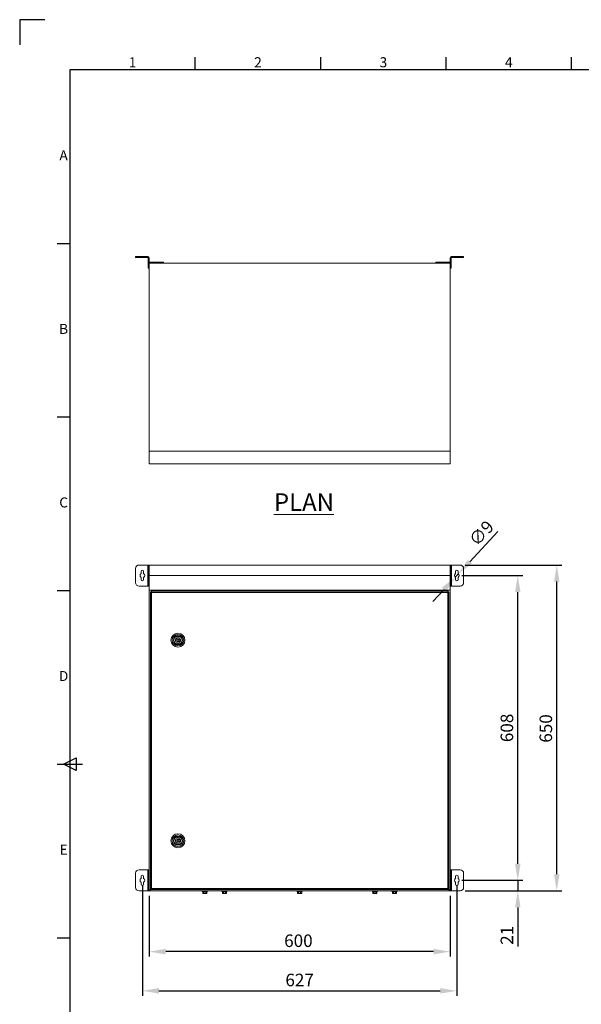
# Model space of a CAD drawing. Units: millimetres. Extents: x 63 to 4384, y 73 to 3148.
# Drawn here: x 184 to 1304, y 1183 to 3148 of the extents above; entities that cross this region are included whole.
import ezdxf
from ezdxf.enums import TextEntityAlignment as Align

# ---------------------------------------------------------------- set-up
doc = ezdxf.new("R2010")
doc.units = ezdxf.units.MM
doc.header["$LTSCALE"] = 2
doc.header["$PDSIZE"] = -1
doc.layers.add('Dimensions', color=7, linetype='Continuous')
doc.layers.add('Title Block', color=7, linetype='Continuous')
doc.styles.add('ISO Proportional', font='ARIALN.TTF', dxfattribs={"width": 0.8})
doc.styles.add('SLDTEXTSTYLE1', font='romans.shx', dxfattribs={"width": 0.75})
doc.styles.get("Standard").update_dxf_attribs({"font": 'romans.shx', "width": 0.8})
doc.dimstyles.new('SLDDIMSTYLE2', dxfattribs={"dimscale": 10, "dimtxt": 2.5, "dimasz": 3.302, "dimexe": 1, "dimexo": 1, "dimgap": 0.926042, "dimtad": 1, "dimdec": 0, "dimrnd": 1e-09, "dimzin": 12, "dimdsep": 46, "dimtxsty": 'Standard', "dimcen": 2, "dimadec": 0, "dimazin": 3, "dimtfac": 1, "dimtdec": 0, "dimtmove": 0, "dimatfit": 0, "dimfxl": 1, "dimfrac": 2, "dimtolj": 1, "dimtzin": 12, "dimarcsym": 0})

# ---------------------------------------------------------------- blocks, each defined once
blk = doc.blocks.new('ISO A1 title block')
at = {"layer": 'Title Block'}
for p, q in [((10, 594), (0, 594)), ((0, 594), (0, 584)), ((70, 574), (70, 579)), ((120, 574), (120, 579)), ((170, 574), (170, 579)), ((220, 574), (220, 579)), ((820, 574), (20, 574)), ((20, 574), (20, 20)), ((15, 504.75), (20, 504.75)), ((15, 435.5), (20, 435.5)), ((15, 366.25), (20, 366.25)), ((17.5, 297), (22.5, 299.5)), ((22.5, 299.5), (22.5, 294.5)), ((15, 297), (25, 297)), ((22.5, 294.5), (17.5, 297)), ((15, 227.75), (20, 227.75))]:
    blk.add_line(p, q, dxfattribs=at)
at = {"layer": 'Title Block', "style": 'ISO Proportional'}
for s, p in [('1', (45, 576.5)), ('2', (95, 576.5)), ('3', (145, 576.5)), ('4', (195, 576.5)), ('A', (17.5, 539.375)), ('B', (17.5, 470.125)), ('C', (17.5, 400.875)), ('D', (17.5, 331.625)), ('E', (17.5, 262.375))]:
    blk.add_text(s, height=4, dxfattribs=at).set_placement(p, align=Align.MIDDLE)
at = {"layer": 'Title Block', "style": 'ISO Proportional', "flags": 8}
for tag, p in [('FILENAME', (747, 43)), ('DATE', (772, 43)), ('SCALE', (802, 43)), ('EDITION', (787, 23)), ('SHEET', (802, 23))]:
    blk.add_attdef(tag, text='', height=2.5, dxfattribs=at).set_placement(p, align=Align.MIDDLE_LEFT)
blk.add_attdef('DRAWING_NUMBER', text='', height=3, dxfattribs=at).set_placement((755, 25), align=Align.MIDDLE)
blk = doc.blocks.new('*D5')
at = {"layer": 'Defpoints', "color": 0, "transparency": 16777216}
for p in [(1062.4, 2059.8), (1255, 2059.8), (1062.4, 1409.8)]:
    blk.add_point(p, dxfattribs=at)
at = {"layer": 'Dimensions', "color": 0, "lineweight": -2, "transparency": 16777216}
for p, q in [((1072.4, 2059.8), (1265, 2059.8)), ((1255, 1442.8), (1255, 2026.7)), ((1072.4, 1409.8), (1265, 1409.8))]:
    blk.add_line(p, q, dxfattribs=at)
at = {"layer": 'Dimensions', "color": 0, "transparency": 16777216}
for points in [[(1249.5, 2026.7), (1260.5, 2026.7), (1255, 2059.8)], [(1249.5, 1442.8), (1260.5, 1442.8), (1255, 1409.8)]]:
    blk.add_solid(points, dxfattribs=at)
at = {"layer": 'Dimensions', "color": 0, "transparency": 16777216, "insert": (1220.7, 1733.7), "char_height": 25, "attachment_point": 2, "rotation": 90}
blk.add_mtext('\\A1;650', dxfattribs=at)
blk = doc.blocks.new('*D6')
at = {"layer": 'Defpoints', "color": 0, "transparency": 16777216}
for p in [(442.4, 1409.8), (1042.4, 1409.8), (442.4, 1288.5)]:
    blk.add_point(p, dxfattribs=at)
at = {"layer": 'Dimensions', "color": 0, "lineweight": -2, "transparency": 16777216}
for p, q in [((442.4, 1399.8), (442.4, 1278.5)), ((1042.4, 1399.8), (1042.4, 1278.5)), ((1009.4, 1288.5), (475.4, 1288.5))]:
    blk.add_line(p, q, dxfattribs=at)
at = {"layer": 'Dimensions', "color": 0, "transparency": 16777216}
for points in [[(475.4, 1294), (475.4, 1283), (442.4, 1288.5)], [(1009.4, 1294), (1009.4, 1283), (1042.4, 1288.5)]]:
    blk.add_solid(points, dxfattribs=at)
at = {"layer": 'Dimensions', "color": 0, "transparency": 16777216, "insert": (740, 1322.8), "char_height": 25, "attachment_point": 2}
blk.add_mtext('\\A1;600', dxfattribs=at)
blk = doc.blocks.new('*D2')
at = {"layer": 'Defpoints', "color": 0, "transparency": 16777216}
for p in [(428.9, 1430.8), (1055.9, 1430.8), (1055.9, 1210.3)]:
    blk.add_point(p, dxfattribs=at)
at = {"layer": 'Dimensions', "color": 0, "lineweight": -2, "transparency": 16777216}
for p, q in [((428.9, 1420.8), (428.9, 1200.3)), ((1055.9, 1420.8), (1055.9, 1200.3)), ((461.9, 1210.3), (1022.9, 1210.3))]:
    blk.add_line(p, q, dxfattribs=at)
at = {"layer": 'Dimensions', "color": 0, "transparency": 16777216}
for points in [[(461.9, 1215.8), (461.9, 1204.8), (428.9, 1210.3)], [(1022.9, 1215.8), (1022.9, 1204.8), (1055.9, 1210.3)]]:
    blk.add_solid(points, dxfattribs=at)
at = {"layer": 'Dimensions', "color": 0, "transparency": 16777216, "insert": (742.4, 1232), "char_height": 25, "attachment_point": 5}
blk.add_mtext('\\A1;627', dxfattribs=at)
blk = doc.blocks.new('*D3')
at = {"layer": 'Defpoints', "color": 0, "transparency": 16777216}
for p in [(1055.9, 2038.8), (1177.3, 2038.8), (1055.9, 1430.8)]:
    blk.add_point(p, dxfattribs=at)
at = {"layer": 'Dimensions', "color": 0, "lineweight": -2, "transparency": 16777216}
for p, q in [((1065.9, 2038.8), (1187.3, 2038.8)), ((1177.3, 1463.8), (1177.3, 2005.7)), ((1065.9, 1430.8), (1187.3, 1430.8))]:
    blk.add_line(p, q, dxfattribs=at)
at = {"layer": 'Dimensions', "color": 0, "transparency": 16777216}
for points in [[(1171.8, 2005.7), (1182.8, 2005.7), (1177.3, 2038.8)], [(1171.8, 1463.8), (1182.8, 1463.8), (1177.3, 1430.8)]]:
    blk.add_solid(points, dxfattribs=at)
at = {"layer": 'Dimensions', "color": 0, "transparency": 16777216, "insert": (1155.6, 1734.8), "char_height": 25, "attachment_point": 5, "rotation": 90}
blk.add_mtext('\\A1;608', dxfattribs=at)
blk = doc.blocks.new('*D4')
at = {"layer": 'Defpoints', "color": 0, "transparency": 16777216}
for p in [(1055.9, 1430.8), (1062.4, 1409.8), (1177.3, 1409.8)]:
    blk.add_point(p, dxfattribs=at)
at = {"layer": 'Dimensions', "color": 0, "lineweight": -2, "transparency": 16777216}
for p, q in [((1177.3, 1463.8), (1177.3, 1496.8)), ((1065.9, 1430.8), (1187.3, 1430.8)), ((1177.3, 1430.8), (1177.3, 1409.8)), ((1072.4, 1409.8), (1187.3, 1409.8)), ((1177.3, 1376.7), (1177.3, 1298.5))]:
    blk.add_line(p, q, dxfattribs=at)
at = {"layer": 'Dimensions', "color": 0, "transparency": 16777216}
for points in [[(1171.8, 1463.8), (1182.8, 1463.8), (1177.3, 1430.8)], [(1171.8, 1376.7), (1182.8, 1376.7), (1177.3, 1409.8)]]:
    blk.add_solid(points, dxfattribs=at)
at = {"layer": 'Dimensions', "color": 0, "transparency": 16777216, "insert": (1155.6, 1321.1), "char_height": 25, "attachment_point": 5, "rotation": 90}
blk.add_mtext('\\A1;21', dxfattribs=at)
blk = doc.blocks.new('*D14')
at = {"layer": 'Defpoints', "color": 0, "transparency": 16777216}
for p in [(1052.8, 2035.4), (1059.1, 2042.1)]:
    blk.add_point(p, dxfattribs=at)
at = {"layer": 'Dimensions', "color": 0, "lineweight": -2, "transparency": 16777216}
for p, q in [((1081.5, 2066.4), (1137.3, 2126.5)), ((1052.8, 2035.4), (1059.1, 2042.1)), ((1030.3, 2011.2), (1007.9, 1986.9))]:
    blk.add_line(p, q, dxfattribs=at)
at = {"layer": 'Dimensions', "color": 0, "transparency": 16777216}
for points in [[(1077.5, 2070.1), (1085.6, 2062.6), (1059.1, 2042.1)], [(1026.3, 2014.9), (1034.4, 2007.4), (1052.8, 2035.4)]]:
    blk.add_solid(points, dxfattribs=at)
at = {"layer": 'Dimensions', "color": 0, "transparency": 16777216, "insert": (1104.7, 2123.3), "char_height": 25, "attachment_point": 5, "rotation": 47.1616}
blk.add_mtext('\\A1;∅9', dxfattribs=at)

msp = doc.modelspace()

# ---------------------------------------------------------------- linework, layer by layer
at = {"color": 7, "linetype": 'Continuous', "lineweight": 18}
for p, q in [((415.4, 2672.9), (415.4, 2674.9)), ((415.4, 2674.9), (422.4, 2674.9)), ((422.4, 2672.9), (415.4, 2672.9)), ((422.4, 2674.9), (422.4, 2672.9)), ((439.8, 2674.9), (422.4, 2674.9)), ((439.8, 2672.9), (422.4, 2672.9)), ((439.8, 2672.9), (439.8, 2674.9)), ((440.4, 2672.3), (442.4, 2672.3)), ((440.4, 2672.3), (440.4, 2654.4)), ((442.4, 2672.3), (442.4, 2654.4)), ((1044.4, 2672.3), (1042.4, 2672.3)), ((1042.4, 2654.4), (1042.4, 2672.3)), ((1044.4, 2654.4), (1044.4, 2672.3)), ((1062.4, 2674.9), (1045, 2674.9)), ((1045, 2672.9), (1045, 2674.9)), ((1062.4, 2672.9), (1045, 2672.9)), ((1062.4, 2672.9), (1062.4, 2674.9)), ((1062.4, 2674.9), (1069.4, 2674.9)), ((1069.4, 2672.9), (1062.4, 2672.9)), ((1069.4, 2674.9), (1069.4, 2672.9)), ((440.4, 2654.4), (442.4, 2654.4)), ((440.4, 2651.9), (440.4, 2654.4)), ((442.4, 2651.9), (440.4, 2651.9)), ((442.4, 2286.9), (442.4, 2661.9)), ((442.4, 2661.9), (1042.4, 2661.9)), ((443, 2663.9), (443, 2661.9)), ((468, 2663.9), (443, 2663.9)), ((468, 2661.9), (468, 2663.9)), ((468, 2663.9), (471, 2663.9)), ((471, 2663.9), (471, 2661.9)), ((1013.9, 2661.9), (1013.9, 2663.9)), ((1013.9, 2663.9), (1016.9, 2663.9)), ((1016.9, 2663.9), (1016.9, 2661.9)), ((1041.8, 2663.9), (1016.9, 2663.9)), ((1041.8, 2663.9), (1041.8, 2661.9)), ((1042.4, 2286.9), (1042.4, 2661.9)), ((1042.4, 2654.4), (1044.4, 2654.4)), ((1044.4, 2651.9), (1042.4, 2651.9)), ((1044.4, 2654.4), (1044.4, 2651.9)), ((442.4, 2286.9), (1042.4, 2286.9)), ((442.4, 2261.9), (442.4, 2286.9)), ((1042.4, 2261.9), (1042.4, 2286.9)), ((442.4, 2261.9), (1042.4, 2261.9)), ((415.4, 2052.8), (415.4, 2024.8)), ((439.8, 2059.8), (422.4, 2059.8)), ((426.4, 2046.8), (426.4, 2042.6)), ((431.4, 2042.6), (431.4, 2046.8)), ((440.4, 2059.8), (439.8, 2059.8)), ((439.8, 2059.8), (439.8, 2017.8)), ((440.4, 2059.8), (442.4, 2059.8)), ((440.4, 2057.3), (440.4, 2059.8)), ((442.4, 2057.3), (440.4, 2057.3)), ((440.4, 2057.3), (440.4, 2055.3)), ((440.4, 2055.3), (442.4, 2055.3)), ((440.4, 2052.8), (440.4, 2055.3)), ((442.4, 2052.8), (440.4, 2052.8)), ((440.4, 2052.8), (440.4, 2049.8)), ((442.4, 2049.8), (440.4, 2049.8)), ((440.4, 2048.8), (440.4, 2049.8)), ((440.4, 2048.8), (442.4, 2048.8)), ((440.4, 2028.8), (440.4, 2048.8)), ((442.4, 2038.8), (442.4, 2059.8)), ((442.4, 2059.8), (1042.4, 2059.8)), ((1042.4, 2059.8), (1044.4, 2059.8)), ((1042.4, 2038.8), (1042.4, 2059.8)), ((1044.4, 2057.3), (1042.4, 2057.3)), ((1042.4, 2055.3), (1044.4, 2055.3)), ((1044.4, 2052.8), (1042.4, 2052.8)), ((1042.4, 2049.8), (1044.4, 2049.8)), ((1042.4, 2048.8), (1044.4, 2048.8)), ((1044.4, 2059.8), (1044.4, 2057.3)), ((1045, 2059.8), (1044.4, 2059.8)), ((1044.4, 2055.3), (1044.4, 2057.3)), ((1044.4, 2055.3), (1044.4, 2052.8)), ((1044.4, 2049.8), (1044.4, 2052.8)), ((1044.4, 2049.8), (1044.4, 2048.8)), ((1044.4, 2048.8), (1044.4, 2028.8)), ((1045, 2017.8), (1045, 2059.8)), ((1062.4, 2059.8), (1045, 2059.8)), ((1053.4, 2046.8), (1053.4, 2042.6)), ((1058.4, 2042.6), (1058.4, 2046.8)), ((1069.4, 2024.8), (1069.4, 2052.8)), ((426.4, 2034.9), (426.4, 2030.8)), ((431.4, 2030.8), (431.4, 2034.9)), ((442.4, 2028.8), (440.4, 2028.8)), ((440.4, 2027.8), (440.4, 2028.8)), ((442.4, 2027.8), (440.4, 2027.8)), ((440.4, 2027.8), (440.4, 2024.8)), ((440.4, 2022.3), (440.4, 2024.8)), ((440.4, 2024.8), (442.4, 2024.8)), ((442.4, 2038.8), (1042.4, 2038.8)), ((442.4, 2009.8), (442.4, 2038.8)), ((1042.4, 2009.8), (1042.4, 2038.8)), ((1044.4, 2028.8), (1042.4, 2028.8)), ((1042.4, 2027.8), (1044.4, 2027.8)), ((1042.4, 2024.8), (1044.4, 2024.8)), ((1044.4, 2028.8), (1044.4, 2027.8)), ((1044.4, 2024.8), (1044.4, 2027.8)), ((1044.4, 2024.8), (1044.4, 2022.3)), ((1053.4, 2034.9), (1053.4, 2030.8)), ((1058.4, 2030.8), (1058.4, 2034.9)), ((422.4, 2017.8), (439.8, 2017.8)), ((439.8, 2017.8), (440.4, 2017.8)), ((440.4, 2022.3), (440.4, 2020.3)), ((442.4, 2022.3), (440.4, 2022.3)), ((440.4, 2020.3), (442.4, 2020.3)), ((440.4, 2017.8), (440.4, 2020.3)), ((442.4, 2017.8), (440.4, 2017.8)), ((442.4, 2009.8), (1042.4, 2009.8)), ((442.4, 1409.8), (442.4, 2009.8)), ((444.9, 1413.8), (444.9, 2005.7)), ((446.4, 2005.7), (444.9, 2005.7)), ((446.5, 2007.3), (1038.3, 2007.3)), ((446.5, 2005.8), (446.5, 2007.3)), ((1037.8, 2005.2), (447, 2005.2)), ((447, 2005.2), (447, 1414.4)), ((1037.8, 1414.4), (1037.8, 2005.2)), ((1038.3, 2005.8), (1038.3, 2007.3)), ((1038.4, 2005.7), (1039.9, 2005.7)), ((1039.9, 2005.7), (1039.9, 1413.8)), ((1044.4, 2022.3), (1042.4, 2022.3)), ((1042.4, 2020.3), (1044.4, 2020.3)), ((1044.4, 2017.8), (1042.4, 2017.8)), ((1042.4, 1409.8), (1042.4, 2009.8)), ((1044.4, 2020.3), (1044.4, 2022.3)), ((1044.4, 2020.3), (1044.4, 2017.8)), ((1044.4, 2017.8), (1045, 2017.8)), ((1045, 2017.8), (1062.4, 2017.8)), ((498.4, 1914.6), (498.4, 1916.9)), ((501.4, 1916.9), (501.4, 1914.6)), ((498.4, 1905), (498.4, 1902.8)), ((501.4, 1902.8), (501.4, 1905)), ((498.4, 1514.5), (498.4, 1516.8)), ((501.4, 1516.8), (501.4, 1514.5)), ((498.4, 1504.9), (498.4, 1502.7)), ((501.4, 1502.7), (501.4, 1504.9)), ((415.4, 1444.8), (415.4, 1416.8)), ((439.8, 1451.8), (422.4, 1451.8)), ((426.4, 1438.8), (426.4, 1434.6)), ((431.4, 1434.6), (431.4, 1438.8)), ((440.4, 1451.8), (439.8, 1451.8)), ((439.8, 1451.8), (439.8, 1409.8)), ((440.4, 1451.8), (442.4, 1451.8)), ((440.4, 1449.3), (440.4, 1451.8)), ((442.4, 1449.3), (440.4, 1449.3)), ((440.4, 1449.3), (440.4, 1447.3)), ((440.4, 1447.3), (442.4, 1447.3)), ((440.4, 1444.8), (440.4, 1447.3)), ((442.4, 1444.8), (440.4, 1444.8)), ((440.4, 1444.8), (440.4, 1441.8)), ((442.4, 1441.8), (440.4, 1441.8)), ((440.4, 1440.8), (440.4, 1441.8)), ((440.4, 1440.8), (442.4, 1440.8)), ((440.4, 1420.8), (440.4, 1440.8)), ((1042.4, 1451.8), (1044.4, 1451.8)), ((1044.4, 1449.3), (1042.4, 1449.3)), ((1042.4, 1447.3), (1044.4, 1447.3)), ((1044.4, 1444.8), (1042.4, 1444.8)), ((1042.4, 1441.8), (1044.4, 1441.8)), ((1042.4, 1440.8), (1044.4, 1440.8)), ((1044.4, 1451.8), (1044.4, 1449.3)), ((1045, 1451.8), (1044.4, 1451.8)), ((1044.4, 1447.3), (1044.4, 1449.3)), ((1044.4, 1447.3), (1044.4, 1444.8)), ((1044.4, 1441.8), (1044.4, 1444.8)), ((1044.4, 1441.8), (1044.4, 1440.8)), ((1044.4, 1440.8), (1044.4, 1420.8)), ((1045, 1409.8), (1045, 1451.8)), ((1062.4, 1451.8), (1045, 1451.8)), ((1053.4, 1438.8), (1053.4, 1434.6)), ((1058.4, 1434.6), (1058.4, 1438.8)), ((1069.4, 1416.8), (1069.4, 1444.8)), ((426.4, 1426.9), (426.4, 1422.8)), ((431.4, 1422.8), (431.4, 1426.9)), ((442.4, 1420.8), (440.4, 1420.8)), ((440.4, 1419.8), (440.4, 1420.8)), ((442.4, 1419.8), (440.4, 1419.8)), ((440.4, 1419.8), (440.4, 1416.8)), ((440.4, 1414.3), (440.4, 1416.8)), ((440.4, 1416.8), (442.4, 1416.8)), ((440.4, 1414.3), (440.4, 1412.3)), ((442.4, 1414.3), (440.4, 1414.3)), ((443.6, 1411), (447, 1414.3)), ((447, 1414.4), (1037.8, 1414.4)), ((1038.2, 1413.7), (1037.6, 1414.3)), ((1037.9, 1414.3), (1041.2, 1411)), ((1044.4, 1420.8), (1042.4, 1420.8)), ((1042.4, 1419.8), (1044.4, 1419.8)), ((1042.4, 1416.8), (1044.4, 1416.8)), ((1044.4, 1414.3), (1042.4, 1414.3)), ((1044.4, 1420.8), (1044.4, 1419.8)), ((1044.4, 1416.8), (1044.4, 1419.8)), ((1044.4, 1416.8), (1044.4, 1414.3)), ((1044.4, 1412.3), (1044.4, 1414.3)), ((1053.4, 1426.9), (1053.4, 1422.8)), ((1058.4, 1422.8), (1058.4, 1426.9)), ((422.4, 1409.8), (439.8, 1409.8)), ((439.8, 1409.8), (440.4, 1409.8)), ((440.4, 1412.3), (442.4, 1412.3)), ((440.4, 1409.8), (440.4, 1412.3)), ((442.4, 1409.8), (440.4, 1409.8)), ((442.4, 1409.8), (443.6, 1409.8)), ((443.6, 1411), (443.6, 1409.8)), ((443.9, 1409.8), (443.6, 1409.8)), ((446.6, 1413.7), (443.9, 1411)), ((443.9, 1409.8), (443.9, 1411)), ((443.9, 1409.8), (1041, 1409.8)), ((446.4, 1413.8), (444.9, 1413.8)), ((446.5, 1413.8), (446.5, 1412.3)), ((1038.3, 1412.3), (446.5, 1412.3)), ((548.1, 1408.8), (549.3, 1408.3)), ((549.4, 1408.2), (549.4, 1404.5)), ((549.4, 1404.5), (549.9, 1404.2)), ((549.9, 1404.2), (550.4, 1404.2)), ((551.4, 1404.5), (550.4, 1404.2)), ((553.4, 1404.2), (550.4, 1404.2)), ((551.4, 1408.2), (551.4, 1404.5)), ((553.4, 1404.2), (556.5, 1404.2)), ((555.4, 1408.2), (555.4, 1404.5)), ((557.5, 1404.5), (556.5, 1404.2)), ((556.5, 1404.2), (556.9, 1404.2)), ((556.9, 1404.2), (557.5, 1404.5)), ((557.5, 1408.3), (558.8, 1408.8)), ((557.5, 1408.2), (557.5, 1404.5)), ((587.1, 1408.8), (588.3, 1408.3)), ((588.4, 1408.2), (588.4, 1404.5)), ((588.4, 1404.5), (588.9, 1404.2)), ((588.9, 1404.2), (589.4, 1404.2)), ((590.4, 1404.5), (589.4, 1404.2)), ((592.4, 1404.2), (589.4, 1404.2)), ((590.4, 1408.2), (590.4, 1404.5)), ((592.4, 1404.2), (595.5, 1404.2)), ((594.4, 1408.2), (594.4, 1404.5)), ((596.5, 1404.5), (595.5, 1404.2)), ((595.5, 1404.2), (595.9, 1404.2)), ((595.9, 1404.2), (596.5, 1404.5)), ((596.5, 1408.3), (597.8, 1408.8)), ((596.5, 1408.2), (596.5, 1404.5)), ((737.1, 1408.8), (738.3, 1408.3)), ((738.4, 1408.2), (738.4, 1404.5)), ((738.4, 1404.5), (738.9, 1404.2)), ((738.9, 1404.2), (739.4, 1404.2)), ((740.4, 1404.5), (739.4, 1404.2)), ((742.4, 1404.2), (739.4, 1404.2)), ((740.4, 1408.2), (740.4, 1404.5)), ((742.4, 1404.2), (745.5, 1404.2)), ((744.4, 1408.2), (744.4, 1404.5)), ((746.5, 1404.5), (745.5, 1404.2)), ((745.5, 1404.2), (745.9, 1404.2)), ((745.9, 1404.2), (746.5, 1404.5)), ((746.5, 1408.3), (747.8, 1408.8)), ((746.5, 1408.2), (746.5, 1404.5)), ((887.1, 1408.8), (888.3, 1408.3)), ((888.4, 1408.2), (888.4, 1404.5)), ((888.4, 1404.5), (888.9, 1404.2)), ((888.9, 1404.2), (889.4, 1404.2)), ((890.4, 1404.5), (889.4, 1404.2)), ((892.4, 1404.2), (889.4, 1404.2)), ((890.4, 1408.2), (890.4, 1404.5)), ((892.4, 1404.2), (895.5, 1404.2)), ((894.4, 1408.2), (894.4, 1404.5)), ((896.5, 1404.5), (895.5, 1404.2)), ((895.5, 1404.2), (895.9, 1404.2)), ((895.9, 1404.2), (896.5, 1404.5)), ((896.5, 1408.3), (897.8, 1408.8)), ((896.5, 1408.2), (896.5, 1404.5)), ((926.1, 1408.8), (927.3, 1408.3)), ((927.4, 1408.2), (927.4, 1404.5)), ((927.4, 1404.5), (927.9, 1404.2)), ((927.9, 1404.2), (928.4, 1404.2)), ((929.4, 1404.5), (928.4, 1404.2)), ((931.4, 1404.2), (928.4, 1404.2)), ((929.4, 1408.2), (929.4, 1404.5)), ((931.4, 1404.2), (934.5, 1404.2)), ((933.4, 1408.2), (933.4, 1404.5)), ((935.5, 1404.5), (934.5, 1404.2)), ((934.5, 1404.2), (934.9, 1404.2)), ((934.9, 1404.2), (935.5, 1404.5)), ((935.5, 1408.3), (936.8, 1408.8)), ((935.5, 1408.2), (935.5, 1404.5)), ((1041, 1411), (1038.2, 1413.7)), ((1038.3, 1413.8), (1038.3, 1412.3)), ((1038.4, 1413.8), (1039.9, 1413.8)), ((1041, 1409.8), (1041, 1411)), ((1041.2, 1409.8), (1041, 1409.8)), ((1041.2, 1411), (1041.2, 1409.8)), ((1041.2, 1409.8), (1042.4, 1409.8)), ((1042.4, 1412.3), (1044.4, 1412.3)), ((1044.4, 1409.8), (1042.4, 1409.8)), ((1044.4, 1412.3), (1044.4, 1409.8)), ((1044.4, 1409.8), (1045, 1409.8)), ((1045, 1409.8), (1062.4, 1409.8))]:
    msp.add_line(p, q, dxfattribs=at)
at = {"color": 8, "linetype": 'Continuous', "lineweight": 18}
for p, q in [((553.4, 1408.8), (548.1, 1408.8)), ((558.8, 1408.8), (553.4, 1408.8)), ((592.4, 1408.8), (587.1, 1408.8)), ((597.8, 1408.8), (592.4, 1408.8)), ((742.4, 1408.8), (737.1, 1408.8)), ((747.8, 1408.8), (742.4, 1408.8)), ((892.4, 1408.8), (887.1, 1408.8)), ((897.8, 1408.8), (892.4, 1408.8)), ((931.4, 1408.8), (926.1, 1408.8)), ((936.8, 1408.8), (931.4, 1408.8))]:
    msp.add_line(p, q, dxfattribs=at)
at = {"color": 7, "linetype": 'Continuous', "lineweight": 18, "flags": 128}
for points in [[(442.4, 2662), (442.5, 2662), (443, 2661.9)], [(1041.8, 2661.9), (1042.3, 2662), (1042.4, 2662)]]:
    msp.add_lwpolyline(points, dxfattribs=at)
at = {"color": 7, "linetype": 'Continuous', "lineweight": 18}
for centre, radius, start, end in [((439.8, 2672.3), 2.6, 0, 90), ((439.8, 2672.3), 0.6, 0, 90), ((1045, 2672.3), 2.6, 90, 180), ((1045, 2672.3), 0.6, 90, 180), ((443, 2664.5), 0.6, 180, 270), ((1041.8, 2664.5), 0.6, 270, 0), ((422.4, 2052.8), 7, 90, 180), ((428.9, 2046.8), 2.5, 0, 180), ((1055.9, 2046.8), 2.5, 0, 180), ((1062.4, 2052.8), 7, 0, 90), ((422.4, 2024.8), 7, 180, 270), ((428.9, 2038.8), 4.63, 122.7204, 237.2796), ((428.9, 2030.8), 2.5, 180, 0), ((428.9, 2038.8), 4.63, 302.7204, 57.2796), ((1055.9, 2038.8), 4.63, 122.7204, 237.2796), ((1055.9, 2030.8), 2.5, 180, 0), ((1055.9, 2038.8), 4.63, 302.7204, 57.2796), ((1062.4, 2024.8), 7, 270, 0), ((499.9, 1909.8), 14, 0, 180), ((499.9, 1909.8), 14, 180, 0), ((499.9, 1909.8), 11.5, 0, 180), ((499.9, 1909.8), 11.5, 180, 0), ((499.9, 1909.8), 9.1, 360, 180), ((499.9, 1909.8), 9.1, 180, 360), ((499.9, 1909.8), 8.15, 90, 270), ((499.9, 1909.8), 5, 107.4576, 252.5424), ((499.9, 1909.8), 7.2, 77.9753, 102.0247), ((499.9, 1909.8), 8.15, 270, 90), ((499.9, 1909.8), 5, 287.4576, 72.5424), ((499.9, 1909.8), 7.2, 257.9753, 282.0247), ((499.9, 1509.7), 14, 0, 180), ((499.9, 1509.7), 11.5, 0, 180), ((499.9, 1509.7), 9.1, 360, 180), ((499.9, 1509.7), 8.15, 90, 270), ((499.9, 1509.7), 5, 107.4576, 252.5424), ((499.9, 1509.7), 7.2, 77.9753, 102.0247), ((499.9, 1509.7), 8.15, 270, 90), ((499.9, 1509.7), 5, 287.4576, 72.5424), ((499.9, 1509.7), 14, 180, 0), ((499.9, 1509.7), 11.5, 180, 0), ((499.9, 1509.7), 9.1, 180, 360), ((499.9, 1509.7), 7.2, 257.9753, 282.0247), ((422.4, 1444.8), 7, 90, 180), ((428.9, 1430.8), 4.63, 122.7204, 237.2796), ((428.9, 1438.8), 2.5, 0, 180), ((428.9, 1430.8), 4.63, 302.7204, 57.2796), ((1055.9, 1430.8), 4.63, 122.7204, 237.2796), ((1055.9, 1438.8), 2.5, 0, 180), ((1055.9, 1430.8), 4.63, 302.7204, 57.2796), ((1062.4, 1444.8), 7, 0, 90), ((422.4, 1416.8), 7, 180, 270), ((428.9, 1422.8), 2.5, 180, 0), ((1055.9, 1422.8), 2.5, 180, 0), ((1062.4, 1416.8), 7, 270, 0), ((548.2, 1409.3), 0.5, 90, 250), ((558.6, 1409.3), 0.5, 290, 90), ((587.2, 1409.3), 0.5, 90, 250), ((597.6, 1409.3), 0.5, 290, 90), ((737.2, 1409.3), 0.5, 90, 250), ((747.6, 1409.3), 0.5, 290, 90), ((887.2, 1409.3), 0.5, 90, 250), ((897.6, 1409.3), 0.5, 290, 90), ((926.2, 1409.3), 0.5, 90, 250), ((936.6, 1409.3), 0.5, 290, 90)]:
    msp.add_arc(centre, radius, start, end, dxfattribs=at)
for points in [[(444.9, 2005.7), (445, 2005.6), (445, 2005.6), (445.5, 2005.4), (446.2, 2005.3), (446.7, 2005.2), (447, 2005.2)], [(446.4, 2005.7), (446.4, 2005.6), (446.4, 2005.6), (446.6, 2005.4), (446.8, 2005.3), (446.9, 2005.2), (447, 2005.2)], [(447, 2005.2), (447, 2005.4), (446.9, 2006), (446.8, 2006.7), (446.6, 2007.2), (446.5, 2007.2), (446.5, 2007.3)], [(447, 2005.2), (447, 2005.2), (446.9, 2005.4), (446.8, 2005.6), (446.6, 2005.7), (446.5, 2005.8), (446.5, 2005.8)], [(1037.8, 2005.2), (1037.9, 2005.4), (1038, 2006), (1038.1, 2006.7), (1038.2, 2007.2), (1038.3, 2007.2), (1038.3, 2007.3)], [(1037.8, 2005.2), (1037.9, 2005.2), (1038, 2005.4), (1038.1, 2005.6), (1038.2, 2005.7), (1038.3, 2005.8), (1038.3, 2005.8)], [(1039.9, 2005.7), (1039.9, 2005.6), (1039.8, 2005.6), (1039.3, 2005.4), (1038.6, 2005.3), (1038.1, 2005.2), (1037.8, 2005.2)], [(1038.4, 2005.7), (1038.4, 2005.6), (1038.4, 2005.6), (1038.3, 2005.4), (1038.1, 2005.3), (1037.9, 2005.2), (1037.8, 2005.2)], [(502.4, 1909.8), (502.3, 1910.1), (502.3, 1910.8), (501.7, 1911.6), (500.9, 1912.2), (499.9, 1912.4), (498.9, 1912.2), (498.1, 1911.6), (497.5, 1910.8), (497.4, 1910.1), (497.4, 1909.8)], [(497.4, 1909.8), (497.4, 1909.5), (497.5, 1908.8), (498.1, 1908), (498.9, 1907.4), (499.9, 1907.2), (500.9, 1907.4), (501.7, 1908), (502.3, 1908.8), (502.3, 1909.5), (502.4, 1909.8)], [(501.9, 1909.8), (501.8, 1910.1), (501.8, 1910.6), (501.3, 1911.3), (500.7, 1911.7), (499.9, 1911.9), (499.1, 1911.7), (498.4, 1911.3), (498, 1910.6), (497.9, 1910.1), (497.9, 1909.8)], [(497.9, 1909.8), (497.9, 1909.5), (498, 1909), (498.4, 1908.4), (499.1, 1907.9), (499.9, 1907.8), (500.7, 1907.9), (501.3, 1908.4), (501.8, 1909), (501.8, 1909.5), (501.9, 1909.8)], [(502.4, 1509.7), (502.3, 1510), (502.3, 1510.7), (501.7, 1511.5), (500.9, 1512.1), (499.9, 1512.3), (498.9, 1512.1), (498.1, 1511.5), (497.5, 1510.7), (497.4, 1510), (497.4, 1509.7)], [(497.4, 1509.7), (497.4, 1509.4), (497.5, 1508.7), (498.1, 1507.9), (498.9, 1507.3), (499.9, 1507.1), (500.9, 1507.3), (501.7, 1507.9), (502.3, 1508.7), (502.3, 1509.4), (502.4, 1509.7)], [(501.9, 1509.7), (501.8, 1510), (501.8, 1510.5), (501.3, 1511.2), (500.7, 1511.6), (499.9, 1511.8), (499.1, 1511.6), (498.4, 1511.2), (498, 1510.5), (497.9, 1510), (497.9, 1509.7)], [(497.9, 1509.7), (497.9, 1509.4), (498, 1508.9), (498.4, 1508.3), (499.1, 1507.8), (499.9, 1507.7), (500.7, 1507.8), (501.3, 1508.3), (501.8, 1508.9), (501.8, 1509.4), (501.9, 1509.7)], [(444.9, 1413.8), (445, 1413.9), (445, 1414), (445.5, 1414.1), (446.2, 1414.2), (446.7, 1414.3), (447, 1414.4)], [(446.4, 1413.8), (446.4, 1413.9), (446.4, 1414), (446.6, 1414.1), (446.8, 1414.2), (446.9, 1414.3), (447, 1414.4)], [(447, 1414.4), (447, 1414.1), (446.9, 1413.5), (446.8, 1412.8), (446.6, 1412.4), (446.5, 1412.3), (446.5, 1412.3)], [(447, 1414.4), (447, 1414.3), (446.9, 1414.1), (446.8, 1413.9), (446.6, 1413.8), (446.5, 1413.8), (446.5, 1413.8)], [(1038.3, 1412.3), (1038.3, 1412.3), (1038.2, 1412.4), (1038.1, 1412.8), (1038, 1413.5), (1037.9, 1414.1), (1037.8, 1414.4)], [(1038.3, 1413.8), (1038.3, 1413.8), (1038.2, 1413.8), (1038.1, 1413.9), (1038, 1414.1), (1037.9, 1414.3), (1037.8, 1414.4)], [(1037.8, 1414.4), (1038.1, 1414.3), (1038.6, 1414.2), (1039.3, 1414.1), (1039.8, 1414), (1039.9, 1413.9), (1039.9, 1413.8)], [(1037.8, 1414.4), (1037.9, 1414.3), (1038.1, 1414.2), (1038.3, 1414.1), (1038.4, 1414), (1038.4, 1413.9), (1038.4, 1413.8)]]:
    msp.add_open_spline(points, degree=3, dxfattribs=at)
for points, knots in [([(549.3, 1408.3), (549.3, 1408.3), (549.5, 1408.3), (550.2, 1408.1), (550.8, 1408.2), (551.4, 1408.3)], [0, 0, 0, 0, 0.048348, 0.241825, 1, 1, 1, 1]), ([(549.4, 1408.2), (549.4, 1408.2), (549.4, 1408.3), (549.4, 1408.3), (549.3, 1408.3), (549.3, 1408.3), (549.3, 1408.3), (549.3, 1408.3)], [0, 0, 0, 0, 0.236591, 0.472207, 0.733802, 0.984934, 1, 1, 1, 1]), ([(551.4, 1408.2), (551.1, 1408.1), (550.4, 1407.9), (549.7, 1408.1), (549.4, 1408.2)], [0, 0, 0, 0, 0.491601, 1, 1, 1, 1]), ([(550.4, 1404.2), (550.4, 1404.2), (550, 1404.2), (549.7, 1404.3), (549.4, 1404.5)], [0, 0, 0, 0, 0.070174, 1, 1, 1, 1]), ([(551.4, 1408.3), (551.4, 1408.3), (551.8, 1408.3), (553.1, 1408.1), (554.4, 1408.2), (555.5, 1408.3)], [0, 0, 0, 0, 0.048348, 0.241825, 1, 1, 1, 1]), ([(551.4, 1408.2), (551.4, 1408.2), (551.4, 1408.3), (551.4, 1408.3), (551.4, 1408.3), (551.4, 1408.3), (551.4, 1408.3), (551.4, 1408.3)], [0, 0, 0, 0, 0.236591, 0.472207, 0.733802, 0.984934, 1, 1, 1, 1]), ([(555.4, 1408.2), (554.8, 1408.1), (553.4, 1407.9), (552.1, 1408.1), (551.4, 1408.2)], [0, 0, 0, 0, 0.491601, 1, 1, 1, 1]), ([(553.4, 1404.2), (553.3, 1404.2), (552.6, 1404.2), (551.9, 1404.3), (551.4, 1404.5)], [0, 0, 0, 0, 0.21335, 1, 1, 1, 1]), ([(555.4, 1404.5), (555.3, 1404.4), (554.7, 1404.2), (554, 1404.2), (553.4, 1404.2)], [0, 0, 0, 0, 0.18738, 1, 1, 1, 1]), ([(555.4, 1408.2), (555.4, 1408.2), (555.4, 1408.3), (555.5, 1408.3), (555.5, 1408.3), (555.5, 1408.3), (555.5, 1408.3), (555.5, 1408.3)], [0, 0, 0, 0, 0.236591, 0.472207, 0.733802, 0.984934, 1, 1, 1, 1]), ([(557.5, 1408.2), (557.1, 1408.1), (556.5, 1407.9), (555.8, 1408.1), (555.4, 1408.2)], [0, 0, 0, 0, 0.491601, 1, 1, 1, 1]), ([(556.5, 1404.2), (556.4, 1404.2), (556.1, 1404.2), (555.8, 1404.3), (555.4, 1404.5)], [0, 0, 0, 0, 0.070174, 1, 1, 1, 1]), ([(555.5, 1408.3), (555.5, 1408.3), (555.7, 1408.3), (556.4, 1408.1), (557, 1408.2), (557.5, 1408.3)], [0, 0, 0, 0, 0.048348, 0.241825, 1, 1, 1, 1]), ([(557.5, 1408.3), (557.5, 1408.3), (557.5, 1408.3), (557.5, 1408.3), (557.5, 1408.3), (557.5, 1408.3), (557.5, 1408.2), (557.5, 1408.2)], [0, 0, 0, 0, 0.015066, 0.266198, 0.527793, 0.763409, 1, 1, 1, 1]), ([(588.3, 1408.3), (588.3, 1408.3), (588.5, 1408.3), (589.2, 1408.1), (589.8, 1408.2), (590.4, 1408.3)], [0, 0, 0, 0, 0.048348, 0.241825, 1, 1, 1, 1]), ([(588.4, 1408.2), (588.4, 1408.2), (588.4, 1408.3), (588.4, 1408.3), (588.3, 1408.3), (588.3, 1408.3), (588.3, 1408.3), (588.3, 1408.3)], [0, 0, 0, 0, 0.236591, 0.472207, 0.733802, 0.984934, 1, 1, 1, 1]), ([(590.4, 1408.2), (590.1, 1408.1), (589.4, 1407.9), (588.7, 1408.1), (588.4, 1408.2)], [0, 0, 0, 0, 0.491601, 1, 1, 1, 1]), ([(589.4, 1404.2), (589.4, 1404.2), (589, 1404.2), (588.7, 1404.3), (588.4, 1404.5)], [0, 0, 0, 0, 0.070174, 1, 1, 1, 1]), ([(590.4, 1408.3), (590.4, 1408.3), (590.8, 1408.3), (592.1, 1408.1), (593.4, 1408.2), (594.5, 1408.3)], [0, 0, 0, 0, 0.048348, 0.241825, 1, 1, 1, 1]), ([(590.4, 1408.2), (590.4, 1408.2), (590.4, 1408.3), (590.4, 1408.3), (590.4, 1408.3), (590.4, 1408.3), (590.4, 1408.3), (590.4, 1408.3)], [0, 0, 0, 0, 0.236591, 0.472207, 0.733802, 0.984934, 1, 1, 1, 1]), ([(594.4, 1408.2), (593.8, 1408.1), (592.4, 1407.9), (591.1, 1408.1), (590.4, 1408.2)], [0, 0, 0, 0, 0.491601, 1, 1, 1, 1]), ([(592.4, 1404.2), (592.3, 1404.2), (591.6, 1404.2), (590.9, 1404.3), (590.4, 1404.5)], [0, 0, 0, 0, 0.21335, 1, 1, 1, 1]), ([(594.4, 1404.5), (594.3, 1404.4), (593.7, 1404.2), (593, 1404.2), (592.4, 1404.2)], [0, 0, 0, 0, 0.18738, 1, 1, 1, 1]), ([(594.4, 1408.2), (594.4, 1408.2), (594.4, 1408.3), (594.5, 1408.3), (594.5, 1408.3), (594.5, 1408.3), (594.5, 1408.3), (594.5, 1408.3)], [0, 0, 0, 0, 0.236591, 0.472207, 0.733802, 0.984934, 1, 1, 1, 1]), ([(596.5, 1408.2), (596.1, 1408.1), (595.5, 1407.9), (594.8, 1408.1), (594.4, 1408.2)], [0, 0, 0, 0, 0.491601, 1, 1, 1, 1]), ([(595.5, 1404.2), (595.4, 1404.2), (595.1, 1404.2), (594.8, 1404.3), (594.4, 1404.5)], [0, 0, 0, 0, 0.070174, 1, 1, 1, 1]), ([(594.5, 1408.3), (594.5, 1408.3), (594.7, 1408.3), (595.4, 1408.1), (596, 1408.2), (596.5, 1408.3)], [0, 0, 0, 0, 0.048348, 0.241825, 1, 1, 1, 1]), ([(596.5, 1408.3), (596.5, 1408.3), (596.5, 1408.3), (596.5, 1408.3), (596.5, 1408.3), (596.5, 1408.3), (596.5, 1408.2), (596.5, 1408.2)], [0, 0, 0, 0, 0.015066, 0.266198, 0.527793, 0.763409, 1, 1, 1, 1]), ([(738.3, 1408.3), (738.3, 1408.3), (738.5, 1408.3), (739.2, 1408.1), (739.8, 1408.2), (740.4, 1408.3)], [0, 0, 0, 0, 0.048348, 0.241825, 1, 1, 1, 1]), ([(738.4, 1408.2), (738.4, 1408.2), (738.4, 1408.3), (738.4, 1408.3), (738.3, 1408.3), (738.3, 1408.3), (738.3, 1408.3), (738.3, 1408.3)], [0, 0, 0, 0, 0.236591, 0.472207, 0.733802, 0.984934, 1, 1, 1, 1]), ([(740.4, 1408.2), (740.1, 1408.1), (739.4, 1407.9), (738.7, 1408.1), (738.4, 1408.2)], [0, 0, 0, 0, 0.491601, 1, 1, 1, 1]), ([(739.4, 1404.2), (739.4, 1404.2), (739, 1404.2), (738.7, 1404.3), (738.4, 1404.5)], [0, 0, 0, 0, 0.070174, 1, 1, 1, 1]), ([(740.4, 1408.3), (740.4, 1408.3), (740.8, 1408.3), (742.1, 1408.1), (743.4, 1408.2), (744.5, 1408.3)], [0, 0, 0, 0, 0.048348, 0.241825, 1, 1, 1, 1]), ([(740.4, 1408.2), (740.4, 1408.2), (740.4, 1408.3), (740.4, 1408.3), (740.4, 1408.3), (740.4, 1408.3), (740.4, 1408.3), (740.4, 1408.3)], [0, 0, 0, 0, 0.236591, 0.472207, 0.733802, 0.984934, 1, 1, 1, 1]), ([(744.4, 1408.2), (743.8, 1408.1), (742.4, 1407.9), (741.1, 1408.1), (740.4, 1408.2)], [0, 0, 0, 0, 0.491601, 1, 1, 1, 1]), ([(742.4, 1404.2), (742.3, 1404.2), (741.6, 1404.2), (740.9, 1404.3), (740.4, 1404.5)], [0, 0, 0, 0, 0.21335, 1, 1, 1, 1]), ([(744.4, 1404.5), (744.3, 1404.4), (743.7, 1404.2), (743, 1404.2), (742.4, 1404.2)], [0, 0, 0, 0, 0.18738, 1, 1, 1, 1]), ([(744.4, 1408.2), (744.4, 1408.2), (744.4, 1408.3), (744.5, 1408.3), (744.5, 1408.3), (744.5, 1408.3), (744.5, 1408.3), (744.5, 1408.3)], [0, 0, 0, 0, 0.236591, 0.472207, 0.733802, 0.984934, 1, 1, 1, 1]), ([(746.5, 1408.2), (746.1, 1408.1), (745.5, 1407.9), (744.8, 1408.1), (744.4, 1408.2)], [0, 0, 0, 0, 0.491601, 1, 1, 1, 1]), ([(745.5, 1404.2), (745.4, 1404.2), (745.1, 1404.2), (744.8, 1404.3), (744.4, 1404.5)], [0, 0, 0, 0, 0.070174, 1, 1, 1, 1]), ([(744.5, 1408.3), (744.5, 1408.3), (744.7, 1408.3), (745.4, 1408.1), (746, 1408.2), (746.5, 1408.3)], [0, 0, 0, 0, 0.048348, 0.241825, 1, 1, 1, 1]), ([(746.5, 1408.3), (746.5, 1408.3), (746.5, 1408.3), (746.5, 1408.3), (746.5, 1408.3), (746.5, 1408.3), (746.5, 1408.2), (746.5, 1408.2)], [0, 0, 0, 0, 0.015066, 0.266198, 0.527793, 0.763409, 1, 1, 1, 1]), ([(888.3, 1408.3), (888.3, 1408.3), (888.5, 1408.3), (889.2, 1408.1), (889.8, 1408.2), (890.4, 1408.3)], [0, 0, 0, 0, 0.048348, 0.241825, 1, 1, 1, 1]), ([(888.4, 1408.2), (888.4, 1408.2), (888.4, 1408.3), (888.4, 1408.3), (888.3, 1408.3), (888.3, 1408.3), (888.3, 1408.3), (888.3, 1408.3)], [0, 0, 0, 0, 0.236591, 0.472207, 0.733802, 0.984934, 1, 1, 1, 1]), ([(890.4, 1408.2), (890.1, 1408.1), (889.4, 1407.9), (888.7, 1408.1), (888.4, 1408.2)], [0, 0, 0, 0, 0.491601, 1, 1, 1, 1]), ([(889.4, 1404.2), (889.4, 1404.2), (889, 1404.2), (888.7, 1404.3), (888.4, 1404.5)], [0, 0, 0, 0, 0.070174, 1, 1, 1, 1]), ([(890.4, 1408.3), (890.4, 1408.3), (890.8, 1408.3), (892.1, 1408.1), (893.4, 1408.2), (894.5, 1408.3)], [0, 0, 0, 0, 0.048348, 0.241825, 1, 1, 1, 1]), ([(890.4, 1408.2), (890.4, 1408.2), (890.4, 1408.3), (890.4, 1408.3), (890.4, 1408.3), (890.4, 1408.3), (890.4, 1408.3), (890.4, 1408.3)], [0, 0, 0, 0, 0.236591, 0.472207, 0.733802, 0.984934, 1, 1, 1, 1]), ([(894.4, 1408.2), (893.8, 1408.1), (892.4, 1407.9), (891.1, 1408.1), (890.4, 1408.2)], [0, 0, 0, 0, 0.491601, 1, 1, 1, 1]), ([(892.4, 1404.2), (892.3, 1404.2), (891.6, 1404.2), (890.9, 1404.3), (890.4, 1404.5)], [0, 0, 0, 0, 0.21335, 1, 1, 1, 1]), ([(894.4, 1404.5), (894.3, 1404.4), (893.7, 1404.2), (893, 1404.2), (892.4, 1404.2)], [0, 0, 0, 0, 0.18738, 1, 1, 1, 1]), ([(894.4, 1408.2), (894.4, 1408.2), (894.4, 1408.3), (894.5, 1408.3), (894.5, 1408.3), (894.5, 1408.3), (894.5, 1408.3), (894.5, 1408.3)], [0, 0, 0, 0, 0.236591, 0.472207, 0.733802, 0.984934, 1, 1, 1, 1]), ([(896.5, 1408.2), (896.1, 1408.1), (895.5, 1407.9), (894.8, 1408.1), (894.4, 1408.2)], [0, 0, 0, 0, 0.491601, 1, 1, 1, 1]), ([(895.5, 1404.2), (895.4, 1404.2), (895.1, 1404.2), (894.8, 1404.3), (894.4, 1404.5)], [0, 0, 0, 0, 0.070174, 1, 1, 1, 1]), ([(894.5, 1408.3), (894.5, 1408.3), (894.7, 1408.3), (895.4, 1408.1), (896, 1408.2), (896.5, 1408.3)], [0, 0, 0, 0, 0.048348, 0.241825, 1, 1, 1, 1]), ([(896.5, 1408.3), (896.5, 1408.3), (896.5, 1408.3), (896.5, 1408.3), (896.5, 1408.3), (896.5, 1408.3), (896.5, 1408.2), (896.5, 1408.2)], [0, 0, 0, 0, 0.015066, 0.266198, 0.527793, 0.763409, 1, 1, 1, 1]), ([(927.3, 1408.3), (927.3, 1408.3), (927.5, 1408.3), (928.2, 1408.1), (928.8, 1408.2), (929.4, 1408.3)], [0, 0, 0, 0, 0.048348, 0.241825, 1, 1, 1, 1]), ([(927.4, 1408.2), (927.4, 1408.2), (927.4, 1408.3), (927.4, 1408.3), (927.3, 1408.3), (927.3, 1408.3), (927.3, 1408.3), (927.3, 1408.3)], [0, 0, 0, 0, 0.236591, 0.472207, 0.733802, 0.984934, 1, 1, 1, 1]), ([(929.4, 1408.2), (929.1, 1408.1), (928.4, 1407.9), (927.7, 1408.1), (927.4, 1408.2)], [0, 0, 0, 0, 0.491601, 1, 1, 1, 1]), ([(928.4, 1404.2), (928.4, 1404.2), (928, 1404.2), (927.7, 1404.3), (927.4, 1404.5)], [0, 0, 0, 0, 0.070174, 1, 1, 1, 1]), ([(929.4, 1408.3), (929.4, 1408.3), (929.8, 1408.3), (931.1, 1408.1), (932.4, 1408.2), (933.5, 1408.3)], [0, 0, 0, 0, 0.048348, 0.241825, 1, 1, 1, 1]), ([(929.4, 1408.2), (929.4, 1408.2), (929.4, 1408.3), (929.4, 1408.3), (929.4, 1408.3), (929.4, 1408.3), (929.4, 1408.3), (929.4, 1408.3)], [0, 0, 0, 0, 0.236591, 0.472207, 0.733802, 0.984934, 1, 1, 1, 1]), ([(933.4, 1408.2), (932.8, 1408.1), (931.4, 1407.9), (930.1, 1408.1), (929.4, 1408.2)], [0, 0, 0, 0, 0.491601, 1, 1, 1, 1]), ([(931.4, 1404.2), (931.3, 1404.2), (930.6, 1404.2), (929.9, 1404.3), (929.4, 1404.5)], [0, 0, 0, 0, 0.21335, 1, 1, 1, 1]), ([(933.4, 1404.5), (933.3, 1404.4), (932.7, 1404.2), (932, 1404.2), (931.4, 1404.2)], [0, 0, 0, 0, 0.18738, 1, 1, 1, 1]), ([(933.4, 1408.2), (933.4, 1408.2), (933.4, 1408.3), (933.5, 1408.3), (933.5, 1408.3), (933.5, 1408.3), (933.5, 1408.3), (933.5, 1408.3)], [0, 0, 0, 0, 0.236591, 0.472207, 0.733802, 0.984934, 1, 1, 1, 1]), ([(935.5, 1408.2), (935.1, 1408.1), (934.5, 1407.9), (933.8, 1408.1), (933.4, 1408.2)], [0, 0, 0, 0, 0.491601, 1, 1, 1, 1]), ([(934.5, 1404.2), (934.4, 1404.2), (934.1, 1404.2), (933.8, 1404.3), (933.4, 1404.5)], [0, 0, 0, 0, 0.070174, 1, 1, 1, 1]), ([(933.5, 1408.3), (933.5, 1408.3), (933.7, 1408.3), (934.4, 1408.1), (935, 1408.2), (935.5, 1408.3)], [0, 0, 0, 0, 0.048348, 0.241825, 1, 1, 1, 1]), ([(935.5, 1408.3), (935.5, 1408.3), (935.5, 1408.3), (935.5, 1408.3), (935.5, 1408.3), (935.5, 1408.3), (935.5, 1408.2), (935.5, 1408.2)], [0, 0, 0, 0, 0.015066, 0.266198, 0.527793, 0.763409, 1, 1, 1, 1])]:
    msp.add_open_spline(points, degree=3, knots=knots, dxfattribs=at)

# ---------------------------------------------------------------- block references
at = {"layer": 'Title Block', "xscale": 5, "yscale": 5, "zscale": 5}
msp.add_blockref('ISO A1 title block', (184.4, 177.6), dxfattribs=at)

# ---------------------------------------------------------------- texts
at = {"color": 7, "linetype": 'Continuous', "lineweight": 0, "insert": (691.2, 2202.8), "char_height": 35, "attachment_point": 1, "style": 'SLDTEXTSTYLE1'}
msp.add_mtext('{\\LPLAN}', dxfattribs=at)

# ---------------------------------------------------------------- dimensions: what is measured, and where the dimension line sits
at = {"layer": 'Dimensions'}
dim = msp.add_diameter_dim_2p(p1=(1052.8, 2035.4), p2=(1059.1, 2042.1), dimstyle='SLDDIMSTYLE2', dxfattribs=at)
dim.commit()
dim.dimension.update_dxf_attribs({"geometry": '*D14', "text_midpoint": (1104.7, 2123.3)})
dim = msp.add_linear_dim(base=(1255, 2059.8), p1=(1062.4, 1409.8), p2=(1062.4, 2059.8), angle=90, dimstyle='SLDDIMSTYLE2', dxfattribs=at)
dim.commit()
dim.dimension.update_dxf_attribs({"geometry": '*D5', "text_midpoint": (1255, 1733.7), "dimtype": 160})
for base, p2, picture, middle in [((1177.3, 2038.8), (1055.9, 2038.8), '*D3', (1155.6, 1734.8)), ((1177.3, 1409.8), (1062.4, 1409.8), '*D4', (1155.6, 1321.1))]:
    dim = msp.add_linear_dim(base=base, p1=(1055.9, 1430.8), p2=p2, angle=90, dimstyle='SLDDIMSTYLE2', dxfattribs=at)
    dim.commit()
    dim.dimension.update_dxf_attribs({"geometry": picture, "text_midpoint": middle})
dim = msp.add_linear_dim(base=(1055.9, 1210.3), p1=(428.9, 1430.8), p2=(1055.9, 1430.8), dimstyle='SLDDIMSTYLE2', dxfattribs=at)
dim.commit()
dim.dimension.update_dxf_attribs({"geometry": '*D2', "text_midpoint": (742.4, 1232)})
dim = msp.add_linear_dim(base=(442.4, 1288.5), p1=(1042.4, 1409.8), p2=(442.4, 1409.8), dimstyle='SLDDIMSTYLE2', dxfattribs=at)
dim.commit()
dim.dimension.update_dxf_attribs({"geometry": '*D6', "text_midpoint": (740, 1288.5), "dimtype": 160})

doc.saveas('drawing.dxf')
